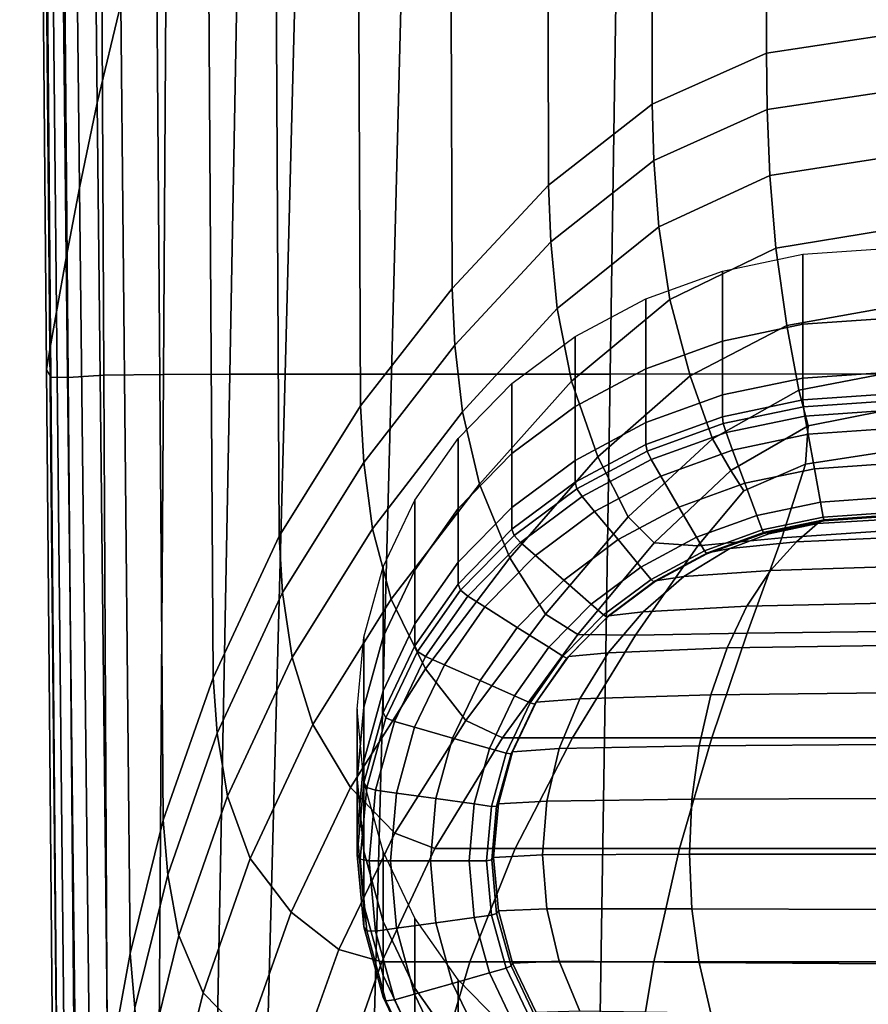
# Model space of a CAD drawing. Extents: x -23 to 23, y -120 to 101.
# Drawn here: x -18 to 0, y -106 to -86 of the extents above; entities that cross this region are included whole.
import ezdxf

# ---------------------------------------------------------------- set-up
doc = ezdxf.new("R2010")
doc.units = 0
doc.header["$MEASUREMENT"] = 0
doc.layers.get('0').update_dxf_attribs({"linetype": 'CONTINUOUS'})

msp = doc.modelspace()

# ---------------------------------------------------------------- linework, layer by layer
for points in [[(-16.647, -27.494, 89.462), (-16.115, -85.319, 90.335), (-16.619, -87.399, 92.374), (-17.246, -28.116, 91.611)], [(-18.249, -28.004, 101.6), (-17.687, -93.014, 101.539), (-17.593, -93.176, 101.889), (-18.145, -27.98, 101.904)], [(-17.782, -27.946, 102.006), (-18.145, -27.98, 101.904), (-17.593, -93.176, 101.889), (-17.23, -93.188, 102.006)], [(-17.782, -27.946, 102.006), (-17.23, -93.188, 102.006), (-16.478, -93.139, 102.006), (-16.792, -27.915, 102.006)], [(-14.809, -27.896, 102.006), (-16.792, -27.915, 102.006), (-16.478, -93.139, 102.006), (-15.218, -93.121, 102.006)], [(-14.809, -27.896, 102.006), (-15.218, -93.121, 102.006), (-13.819, -93.118, 102.006), (-12.609, -27.885, 102.006)], [(-10.969, -27.877, 102.006), (-12.609, -27.885, 102.006), (-13.819, -93.118, 102.006), (-12.654, -93.116, 102.006)], [(-10.969, -27.877, 102.006), (-12.654, -93.116, 102.006), (-10.416, -93.114, 102.006), (-8.748, -27.87, 102.006)], [(-4.805, -27.86, 102.006), (-8.748, -27.87, 102.006), (-10.416, -93.114, 102.006), (-5.802, -93.112, 102.006)], [(-4.805, -27.86, 102.006), (-5.802, -93.112, 102.006), (0, -93.11, 102.006), (0, -27.854, 102.006)], [(-18.249, -28.004, 101.6), (-18.2, -28.106, 100.661), (-17.614, -92.592, 100.623), (-17.687, -93.014, 101.539)], [(-18.104, -28.372, 98.656), (-17.473, -91.803, 98.808), (-17.614, -92.592, 100.623), (-18.2, -28.106, 100.661)], [(-17.661, -28.482, 93.844), (-17.246, -28.116, 91.611), (-16.619, -87.399, 92.374), (-16.992, -89.188, 94.45)], [(-18.104, -28.372, 98.656), (-17.933, -28.573, 96.184), (-17.266, -90.663, 96.586), (-17.473, -91.803, 98.808)], [(-17.661, -28.482, 93.844), (-16.992, -89.188, 94.45), (-17.266, -90.663, 96.586), (-17.933, -28.573, 96.184)], [(-2.513, -86.354, 79.132), (-2.512, -69.391, 78.762), (0, -69.119, 78.436), (0, -85.976, 78.826)], [(-2.513, -86.354, 79.132), (-4.918, -87.426, 79.902), (-4.925, -70.232, 79.557), (-2.512, -69.391, 78.762)], [(-7.106, -89.132, 80.989), (-7.139, -71.667, 80.636), (-4.925, -70.232, 79.557), (-4.918, -87.426, 79.902)], [(-7.106, -89.132, 80.989), (-9.136, -91.307, 82.276), (-9.198, -73.526, 81.906), (-7.139, -71.667, 80.636)], [(-11.067, -93.784, 83.648), (-11.146, -75.638, 83.276), (-9.198, -73.526, 81.906), (-9.136, -91.307, 82.276)], [(-11.067, -93.784, 83.648), (-12.783, -96.53, 85.158), (-12.878, -77.969, 84.793), (-11.146, -75.638, 83.276)], [(-14.172, -99.509, 86.862), (-14.292, -80.485, 86.504), (-12.878, -77.969, 84.793), (-12.783, -96.53, 85.158)], [(-14.172, -99.509, 86.862), (-15.222, -102.51, 88.71), (-15.375, -82.998, 88.367), (-14.292, -80.485, 86.504)], [(-15.923, -105.322, 90.651), (-16.115, -85.319, 90.335), (-15.375, -82.998, 88.367), (-15.222, -102.51, 88.71)], [(-15.923, -105.322, 90.651), (-16.393, -107.887, 92.649), (-16.619, -87.399, 92.374), (-16.115, -85.319, 90.335)], [(-2.513, -86.354, 79.132), (0, -85.976, 78.826), (0, -87.164, 78.939), (-2.495, -87.542, 79.239)], [(-2.513, -86.354, 79.132), (-2.495, -87.542, 79.239), (-4.883, -88.617, 79.999), (-4.918, -87.426, 79.902)], [(-2.44, -88.93, 79.427), (-2.495, -87.542, 79.239), (0, -87.164, 78.939), (0, -88.549, 79.136)], [(-16.751, -110.15, 94.667), (-16.992, -89.188, 94.45), (-16.619, -87.399, 92.374), (-16.393, -107.887, 92.649)], [(-7.106, -89.132, 80.989), (-4.918, -87.426, 79.902), (-4.883, -88.617, 79.999), (-7.057, -90.326, 81.081)], [(-2.44, -88.93, 79.427), (-4.78, -90.01, 80.171), (-4.883, -88.617, 79.999), (-2.495, -87.542, 79.239)], [(-2.44, -88.93, 79.427), (0, -88.549, 79.136), (0, -90.083, 79.547), (-2.314, -90.463, 79.821)], [(-6.921, -91.729, 81.243), (-7.057, -90.326, 81.081), (-4.883, -88.617, 79.999), (-4.78, -90.01, 80.171)], [(-2.44, -88.93, 79.427), (-2.314, -90.463, 79.821), (-4.547, -91.542, 80.535), (-4.78, -90.01, 80.171)], [(-7.106, -89.132, 80.989), (-7.057, -90.326, 81.081), (-9.076, -92.502, 82.366), (-9.136, -91.307, 82.276)], [(-16.751, -110.15, 94.667), (-17.026, -112.088, 96.73), (-17.266, -90.663, 96.586), (-16.992, -89.188, 94.45)], [(-6.921, -91.729, 81.243), (-4.78, -90.01, 80.171), (-4.547, -91.542, 80.535), (-6.617, -93.264, 81.578)], [(-2.085, -92.089, 80.546), (-2.314, -90.463, 79.821), (0, -90.083, 79.547), (0, -91.717, 80.3)], [(-6.921, -91.729, 81.243), (-8.915, -93.908, 82.517), (-9.076, -92.502, 82.366), (-7.057, -90.326, 81.081)], [(-2.085, -92.089, 80.546), (-4.122, -93.152, 81.205), (-4.547, -91.542, 80.535), (-2.314, -90.463, 79.821)], [(-1.742, -92.062, 79.292), (-3.441, -92.417, 79.492), (-3.441, -90.943, 82.11), (-1.742, -90.589, 81.91)], [(-1.742, -92.062, 79.292), (-1.742, -90.589, 81.91), (0, -90.468, 81.842), (0, -91.942, 79.225)], [(-17.248, -113.675, 98.862), (-17.473, -91.803, 98.808), (-17.266, -90.663, 96.586), (-17.026, -112.088, 96.73)], [(-5.055, -93, 79.82), (-5.055, -91.527, 82.438), (-3.441, -90.943, 82.11), (-3.441, -92.417, 79.492)], [(-11.067, -93.784, 83.648), (-9.136, -91.307, 82.276), (-9.076, -92.502, 82.366), (-10.998, -94.976, 83.731)], [(-6.064, -94.857, 82.194), (-6.617, -93.264, 81.578), (-4.547, -91.542, 80.535), (-4.122, -93.152, 81.205)], [(-5.055, -93, 79.82), (-6.545, -93.795, 80.268), (-6.545, -92.322, 82.886), (-5.055, -91.527, 82.438)], [(-17.248, -113.675, 98.862), (-17.405, -114.815, 100.61), (-17.614, -92.592, 100.623), (-17.473, -91.803, 98.808)], [(-6.921, -91.729, 81.243), (-6.617, -93.264, 81.578), (-8.561, -95.433, 82.825), (-8.915, -93.908, 82.517)], [(-2.085, -92.089, 80.546), (0, -91.717, 80.3), (0, -93.099, 81.059), (-1.831, -93.454, 81.275)], [(-2.085, -92.089, 80.546), (-1.831, -93.454, 81.275), (-3.646, -94.475, 81.869), (-4.122, -93.152, 81.205)], [(-1.742, -92.062, 79.292), (-1.742, -93.198, 77.275), (-3.441, -93.553, 77.474), (-3.441, -92.417, 79.492)], [(-1.742, -92.062, 79.292), (0, -91.942, 79.225), (0, -93.078, 77.207), (-1.742, -93.198, 77.275)], [(-10.817, -96.371, 83.871), (-10.998, -94.976, 83.731), (-9.076, -92.502, 82.366), (-8.915, -93.908, 82.517)], [(-7.874, -94.785, 80.825), (-7.874, -93.311, 83.443), (-6.545, -92.322, 82.886), (-6.545, -93.795, 80.268)], [(-5.055, -93, 79.82), (-3.441, -92.417, 79.492), (-3.441, -93.553, 77.474), (-5.055, -94.136, 77.803)], [(-17.487, -115.411, 101.517), (-17.687, -93.014, 101.539), (-17.614, -92.592, 100.623), (-17.405, -114.815, 100.61)], [(-17.487, -115.411, 101.517), (-17.396, -115.636, 101.884), (-17.593, -93.176, 101.889), (-17.687, -93.014, 101.539)], [(-15.363, -115.59, 102.006), (-15.218, -93.121, 102.006), (-16.478, -93.139, 102.006), (-16.366, -115.608, 102.006)], [(-15.363, -115.59, 102.006), (-14.25, -115.59, 102.006), (-13.819, -93.118, 102.006), (-15.218, -93.121, 102.006)], [(-13.253, -115.59, 102.006), (-12.654, -93.116, 102.006), (-13.819, -93.118, 102.006), (-14.25, -115.59, 102.006)], [(-13.253, -115.59, 102.006), (-11.009, -115.59, 102.006), (-10.416, -93.114, 102.006), (-12.654, -93.116, 102.006)], [(-6.157, -115.59, 102.006), (-5.802, -93.112, 102.006), (-10.416, -93.114, 102.006), (-11.009, -115.59, 102.006)], [(-5.055, -93, 79.82), (-5.055, -94.136, 77.803), (-6.545, -94.931, 78.25), (-6.545, -93.795, 80.268)], [(-6.157, -115.59, 102.006), (0, -115.59, 102.006), (0, -93.11, 102.006), (-5.802, -93.112, 102.006)], [(-1.633, -94.203, 81.681), (-1.831, -93.454, 81.275), (0, -93.099, 81.059), (0, -93.877, 81.488)], [(-1.742, -93.659, 76.457), (-1.742, -93.198, 77.275), (0, -93.078, 77.207), (0, -93.539, 76.389)], [(-17.033, -115.662, 102.006), (-17.23, -93.188, 102.006), (-17.593, -93.176, 101.889), (-17.396, -115.636, 101.884)], [(-17.033, -115.662, 102.006), (-16.366, -115.608, 102.006), (-16.478, -93.139, 102.006), (-17.23, -93.188, 102.006)], [(-7.874, -94.785, 80.825), (-9.009, -95.942, 81.477), (-9.009, -94.468, 84.094), (-7.874, -93.311, 83.443)], [(-6.064, -94.857, 82.194), (-7.919, -96.985, 83.387), (-8.561, -95.433, 82.825), (-6.617, -93.264, 81.578)], [(-6.064, -94.857, 82.194), (-4.122, -93.152, 81.205), (-3.646, -94.475, 81.869), (-5.429, -96.12, 82.786)], [(-1.742, -93.659, 76.457), (-3.441, -94.013, 76.657), (-3.441, -93.553, 77.474), (-1.742, -93.198, 77.275)], [(-1.633, -94.203, 81.681), (-3.262, -95.145, 82.217), (-3.646, -94.475, 81.869), (-1.831, -93.454, 81.275)], [(-1.742, -93.659, 76.457), (0, -93.539, 76.389), (0, -93.685, 76.256), (-1.732, -93.805, 76.324)], [(-5.055, -94.597, 76.985), (-5.055, -94.136, 77.803), (-3.441, -93.553, 77.474), (-3.441, -94.013, 76.657)], [(-1.742, -93.659, 76.457), (-1.732, -93.805, 76.324), (-3.422, -94.157, 76.522), (-3.441, -94.013, 76.657)], [(-1.703, -93.997, 76.36), (-1.732, -93.805, 76.324), (0, -93.685, 76.256), (0, -93.879, 76.294)], [(-11.067, -93.784, 83.648), (-10.998, -94.976, 83.731), (-12.708, -97.713, 85.234), (-12.783, -96.53, 85.158)], [(-10.817, -96.371, 83.871), (-8.915, -93.908, 82.517), (-8.561, -95.433, 82.825), (-10.418, -97.858, 84.151)], [(-7.874, -94.785, 80.825), (-6.545, -93.795, 80.268), (-6.545, -94.931, 78.25), (-7.874, -95.921, 78.807)], [(-1.703, -93.997, 76.36), (-3.364, -94.343, 76.555), (-3.422, -94.157, 76.522), (-1.732, -93.805, 76.324)], [(-1.703, -93.997, 76.36), (0, -93.879, 76.294), (0, -94.269, 76.514), (-1.633, -94.382, 76.577)], [(-1.633, -94.203, 81.681), (0, -93.877, 81.488), (0, -94.749, 81.971), (-1.688, -95.013, 82.128)], [(-5.055, -94.597, 76.985), (-6.545, -95.392, 77.433), (-6.545, -94.931, 78.25), (-5.055, -94.136, 77.803)], [(-5.055, -94.597, 76.985), (-3.441, -94.013, 76.657), (-3.422, -94.157, 76.522), (-5.027, -94.737, 76.849)], [(-4.942, -94.914, 76.876), (-5.027, -94.737, 76.849), (-3.422, -94.157, 76.522), (-3.364, -94.343, 76.555)], [(-1.703, -93.997, 76.36), (-1.633, -94.382, 76.577), (-3.226, -94.714, 76.764), (-3.364, -94.343, 76.555)], [(-4.942, -94.914, 76.876), (-3.364, -94.343, 76.555), (-3.226, -94.714, 76.764), (-4.738, -95.261, 77.072)], [(-1.633, -94.203, 81.681), (-1.688, -95.013, 82.128), (-2.991, -95.571, 82.445), (-3.262, -95.145, 82.217)], [(-1.501, -95.108, 76.986), (-1.633, -94.382, 76.577), (0, -94.269, 76.514), (0, -95.004, 76.927)], [(-9.921, -97.241, 82.208), (-9.921, -95.767, 84.825), (-9.009, -94.468, 84.094), (-9.009, -95.942, 81.477)], [(-4.881, -96.665, 83.052), (-5.429, -96.12, 82.786), (-3.646, -94.475, 81.869), (-3.262, -95.145, 82.217)], [(-1.501, -95.108, 76.986), (-2.965, -95.413, 77.158), (-3.226, -94.714, 76.764), (-1.633, -94.382, 76.577)], [(-7.874, -94.785, 80.825), (-7.874, -95.921, 78.807), (-9.009, -97.078, 79.459), (-9.009, -95.942, 81.477)], [(-5.055, -94.597, 76.985), (-5.027, -94.737, 76.849), (-6.509, -95.528, 77.294), (-6.545, -95.392, 77.433)], [(-4.942, -94.914, 76.876), (-6.398, -95.691, 77.314), (-6.509, -95.528, 77.294), (-5.027, -94.737, 76.849)], [(-4.356, -95.916, 77.441), (-4.738, -95.261, 77.072), (-3.226, -94.714, 76.764), (-2.965, -95.413, 77.158)], [(-2.188, -96.56, 82.981), (-1.688, -95.013, 82.128), (0, -94.749, 81.971), (0, -96.414, 82.894)], [(-10.817, -96.371, 83.871), (-12.507, -99.081, 85.358), (-12.708, -97.713, 85.234), (-10.998, -94.976, 83.731)], [(-6.064, -94.857, 82.194), (-5.429, -96.12, 82.786), (-7.168, -98.171, 83.91), (-7.919, -96.985, 83.387)], [(-7.874, -96.381, 77.99), (-7.874, -95.921, 78.807), (-6.545, -94.931, 78.25), (-6.545, -95.392, 77.433)], [(-4.942, -94.914, 76.876), (-4.738, -95.261, 77.072), (-6.135, -96.006, 77.492), (-6.398, -95.691, 77.314)], [(-4.881, -96.665, 83.052), (-3.262, -95.145, 82.217), (-2.991, -95.571, 82.445), (-3.955, -96.733, 83.085)], [(-2.188, -96.56, 82.981), (-3.955, -96.733, 83.085), (-2.991, -95.571, 82.445), (-1.688, -95.013, 82.128)], [(-1.501, -95.108, 76.986), (-1.373, -95.811, 77.381), (-2.712, -96.09, 77.539), (-2.965, -95.413, 77.158)], [(-1.501, -95.108, 76.986), (0, -95.004, 76.927), (0, -95.716, 77.328), (-1.373, -95.811, 77.381)], [(-7.874, -96.381, 77.99), (-6.545, -95.392, 77.433), (-6.509, -95.528, 77.294), (-7.829, -96.512, 77.848)], [(-4.356, -95.916, 77.441), (-5.64, -96.601, 77.826), (-6.135, -96.006, 77.492), (-4.738, -95.261, 77.072)], [(-9.697, -99.322, 84.659), (-10.418, -97.858, 84.151), (-8.561, -95.433, 82.825), (-7.919, -96.985, 83.387)], [(-7.697, -96.658, 77.858), (-7.829, -96.512, 77.848), (-6.509, -95.528, 77.294), (-6.398, -95.691, 77.314)], [(-4.356, -95.916, 77.441), (-2.965, -95.413, 77.158), (-2.712, -96.09, 77.539), (-3.985, -96.55, 77.798)], [(-9.921, -97.241, 82.208), (-10.591, -98.647, 83), (-10.591, -97.173, 85.617), (-9.921, -95.767, 84.825)], [(-7.697, -96.658, 77.858), (-6.398, -95.691, 77.314), (-6.135, -96.006, 77.492), (-7.38, -96.934, 78.014)], [(-1.315, -96.128, 77.56), (-2.599, -96.396, 77.711), (-2.712, -96.09, 77.539), (-1.373, -95.811, 77.381)], [(-1.315, -96.128, 77.56), (-1.373, -95.811, 77.381), (0, -95.716, 77.328), (0, -96.037, 77.509)], [(-9.921, -97.241, 82.208), (-9.009, -95.942, 81.477), (-9.009, -97.078, 79.459), (-9.921, -98.377, 80.19)], [(-7.874, -96.381, 77.99), (-9.009, -97.538, 78.641), (-9.009, -97.078, 79.459), (-7.874, -95.921, 78.807)], [(-6.784, -97.453, 78.306), (-7.38, -96.934, 78.014), (-6.135, -96.006, 77.492), (-5.64, -96.601, 77.826)], [(-4.356, -95.916, 77.441), (-3.985, -96.55, 77.798), (-5.159, -97.177, 78.151), (-5.64, -96.601, 77.826)], [(-4.881, -96.665, 83.052), (-6.486, -98.598, 84.102), (-7.168, -98.171, 83.91), (-5.429, -96.12, 82.786)], [(-3.817, -96.836, 77.959), (-3.985, -96.55, 77.798), (-2.712, -96.09, 77.539), (-2.599, -96.396, 77.711)], [(-1.315, -96.128, 77.56), (-1.298, -96.204, 77.644), (-2.565, -96.468, 77.793), (-2.599, -96.396, 77.711)], [(-1.293, -96.183, 77.755), (-2.554, -96.446, 77.903), (-2.565, -96.468, 77.793), (-1.298, -96.204, 77.644)], [(-1.293, -96.183, 77.755), (-1.438, -96.263, 77.922), (-2.464, -96.475, 78.01), (-2.554, -96.446, 77.903)], [(-1.876, -96.644, 78.178), (-1.438, -96.263, 77.922), (0, -96.175, 77.873), (0, -96.561, 78.131)], [(-1.293, -96.183, 77.755), (0, -96.093, 77.704), (0, -96.175, 77.873), (-1.438, -96.263, 77.922)], [(-1.315, -96.128, 77.56), (0, -96.037, 77.509), (0, -96.114, 77.593), (-1.298, -96.204, 77.644)], [(-1.293, -96.183, 77.755), (-1.298, -96.204, 77.644), (0, -96.114, 77.593), (0, -96.093, 77.704)], [(-10.817, -96.371, 83.871), (-10.418, -97.858, 84.151), (-12.068, -100.498, 85.604), (-12.507, -99.081, 85.358)], [(-7.874, -96.381, 77.99), (-7.829, -96.512, 77.848), (-8.958, -97.662, 78.496), (-9.009, -97.538, 78.641)], [(-3.817, -96.836, 77.959), (-2.599, -96.396, 77.711), (-2.565, -96.468, 77.793), (-3.768, -96.903, 78.037)], [(-3.752, -96.879, 78.147), (-3.768, -96.903, 78.037), (-2.565, -96.468, 77.793), (-2.554, -96.446, 77.903)], [(-3.752, -96.879, 78.147), (-2.554, -96.446, 77.903), (-2.464, -96.475, 78.01), (-3.283, -96.785, 78.216)], [(-1.876, -96.644, 78.178), (-3.283, -96.785, 78.216), (-2.464, -96.475, 78.01), (-1.438, -96.263, 77.922)], [(-2.188, -96.56, 82.981), (0, -96.414, 82.894), (0, -98.535, 84.062), (-2.919, -98.572, 84.084)], [(-14.172, -99.509, 86.862), (-12.783, -96.53, 85.158), (-12.708, -97.713, 85.234), (-14.088, -100.677, 86.929)], [(-7.697, -96.658, 77.858), (-8.807, -97.789, 78.495), (-8.958, -97.662, 78.496), (-7.829, -96.512, 77.848)], [(-6.784, -97.453, 78.306), (-5.64, -96.601, 77.826), (-5.159, -97.177, 78.151), (-6.206, -97.957, 78.59)], [(-2.188, -96.56, 82.981), (-2.919, -98.572, 84.084), (-5.27, -98.615, 84.11), (-3.955, -96.733, 83.085)], [(-3.817, -96.836, 77.959), (-4.943, -97.437, 78.297), (-5.159, -97.177, 78.151), (-3.985, -96.55, 77.798)], [(-1.876, -96.644, 78.178), (-2.429, -97.249, 78.518), (-4.25, -97.379, 78.551), (-3.283, -96.785, 78.216)], [(-1.876, -96.644, 78.178), (0, -96.561, 78.131), (0, -97.174, 78.476), (-2.429, -97.249, 78.518)], [(-7.697, -96.658, 77.858), (-7.38, -96.934, 78.014), (-8.445, -98.019, 78.625), (-8.807, -97.789, 78.495)], [(-4.881, -96.665, 83.052), (-3.955, -96.733, 83.085), (-5.27, -98.615, 84.11), (-6.486, -98.598, 84.102)], [(-3.817, -96.836, 77.959), (-3.768, -96.903, 78.037), (-4.879, -97.496, 78.371), (-4.943, -97.437, 78.297)], [(-3.752, -96.879, 78.147), (-3.283, -96.785, 78.216), (-4.25, -97.379, 78.551), (-4.858, -97.469, 78.479)], [(-9.697, -99.322, 84.659), (-7.919, -96.985, 83.387), (-7.168, -98.171, 83.91), (-8.85, -100.413, 85.125)], [(-6.784, -97.453, 78.306), (-7.762, -98.45, 78.868), (-8.445, -98.019, 78.625), (-7.38, -96.934, 78.014)], [(-3.752, -96.879, 78.147), (-4.858, -97.469, 78.479), (-4.879, -97.496, 78.371), (-3.768, -96.903, 78.037)], [(-10.998, -100.128, 83.833), (-10.998, -98.654, 86.451), (-10.591, -97.173, 85.617), (-10.591, -98.647, 83)], [(-9.921, -97.241, 82.208), (-9.921, -98.377, 80.19), (-10.591, -99.783, 80.982), (-10.591, -98.647, 83)], [(-9.921, -98.837, 79.372), (-9.921, -98.377, 80.19), (-9.009, -97.078, 79.459), (-9.009, -97.538, 78.641)], [(-5.946, -98.184, 78.718), (-6.206, -97.957, 78.59), (-5.159, -97.177, 78.151), (-4.943, -97.437, 78.297)], [(-2.922, -98.002, 78.943), (-5.113, -98.118, 78.967), (-4.25, -97.379, 78.551), (-2.429, -97.249, 78.518)], [(-2.922, -98.002, 78.943), (-2.429, -97.249, 78.518), (0, -97.174, 78.476), (0, -97.937, 78.906)], [(-6.784, -97.453, 78.306), (-6.206, -97.957, 78.59), (-7.101, -98.869, 79.103), (-7.762, -98.45, 78.868)], [(-5.946, -98.184, 78.718), (-4.943, -97.437, 78.297), (-4.879, -97.496, 78.371), (-5.869, -98.233, 78.786)], [(-5.843, -98.203, 78.892), (-5.869, -98.233, 78.786), (-4.879, -97.496, 78.371), (-4.858, -97.469, 78.479)], [(-5.843, -98.203, 78.892), (-4.858, -97.469, 78.479), (-4.25, -97.379, 78.551), (-5.113, -98.118, 78.967)], [(-9.921, -98.837, 79.372), (-9.009, -97.538, 78.641), (-8.958, -97.662, 78.496), (-9.866, -98.954, 79.223)], [(-9.699, -99.059, 79.21), (-9.866, -98.954, 79.223), (-8.958, -97.662, 78.496), (-8.807, -97.789, 78.495)], [(-13.869, -102.002, 87.032), (-14.088, -100.677, 86.929), (-12.708, -97.713, 85.234), (-12.507, -99.081, 85.358)], [(-9.697, -99.322, 84.659), (-11.274, -101.825, 86.046), (-12.068, -100.498, 85.604), (-10.418, -97.858, 84.151)], [(-9.699, -99.059, 79.21), (-8.807, -97.789, 78.495), (-8.445, -98.019, 78.625), (-9.3, -99.236, 79.31)], [(-8.548, -99.569, 79.498), (-9.3, -99.236, 79.31), (-8.445, -98.019, 78.625), (-7.762, -98.45, 78.868)], [(-5.946, -98.184, 78.718), (-6.803, -99.058, 79.21), (-7.101, -98.869, 79.103), (-6.206, -97.957, 78.59)], [(-2.922, -98.002, 78.943), (-3.343, -98.883, 79.439), (-5.85, -98.982, 79.453), (-5.113, -98.118, 78.967)], [(-2.922, -98.002, 78.943), (0, -97.937, 78.906), (0, -98.829, 79.408), (-3.343, -98.883, 79.439)], [(-8.072, -100.777, 85.28), (-8.85, -100.413, 85.125), (-7.168, -98.171, 83.91), (-6.486, -98.598, 84.102)], [(-5.946, -98.184, 78.718), (-5.869, -98.233, 78.786), (-6.715, -99.096, 79.272), (-6.803, -99.058, 79.21)], [(-5.843, -98.203, 78.892), (-6.686, -99.062, 79.376), (-6.715, -99.096, 79.272), (-5.869, -98.233, 78.786)], [(-5.843, -98.203, 78.892), (-5.113, -98.118, 78.967), (-5.85, -98.982, 79.453), (-6.686, -99.062, 79.376)], [(-9.921, -98.837, 79.372), (-10.591, -100.243, 80.164), (-10.591, -99.783, 80.982), (-9.921, -98.377, 80.19)], [(-8.548, -99.569, 79.498), (-7.762, -98.45, 78.868), (-7.101, -98.869, 79.103), (-7.82, -99.892, 79.68)], [(-10.998, -100.128, 83.833), (-11.136, -101.646, 84.688), (-11.136, -100.172, 87.305), (-10.998, -98.654, 86.451)], [(-10.998, -100.128, 83.833), (-10.591, -98.647, 83), (-10.591, -99.783, 80.982), (-10.998, -101.264, 81.816)], [(-8.072, -100.777, 85.28), (-6.486, -98.598, 84.102), (-5.27, -98.615, 84.11), (-6.599, -100.777, 85.28)], [(-3.664, -100.777, 85.28), (-6.599, -100.777, 85.28), (-5.27, -98.615, 84.11), (-2.919, -98.572, 84.084)], [(-3.664, -100.777, 85.28), (-2.919, -98.572, 84.084), (0, -98.535, 84.062), (0, -100.777, 85.28)], [(-9.921, -98.837, 79.372), (-9.866, -98.954, 79.223), (-10.531, -100.352, 80.01), (-10.591, -100.243, 80.164)], [(-7.492, -100.038, 79.762), (-7.82, -99.892, 79.68), (-7.101, -98.869, 79.103), (-6.803, -99.058, 79.21)], [(-3.681, -99.872, 79.995), (-6.443, -99.952, 80), (-5.85, -98.982, 79.453), (-3.343, -98.883, 79.439)], [(-3.681, -99.872, 79.995), (-3.343, -98.883, 79.439), (0, -98.829, 79.408), (0, -99.83, 79.971)], [(-13.869, -102.002, 87.032), (-12.507, -99.081, 85.358), (-12.068, -100.498, 85.604), (-13.389, -103.315, 87.231)], [(-9.699, -99.059, 79.21), (-10.353, -100.433, 79.984), (-10.531, -100.352, 80.01), (-9.866, -98.954, 79.223)], [(-9.699, -99.059, 79.21), (-9.3, -99.236, 79.31), (-9.927, -100.554, 80.052), (-10.353, -100.433, 79.984)], [(-7.492, -100.038, 79.762), (-6.803, -99.058, 79.21), (-6.715, -99.096, 79.272), (-7.395, -100.064, 79.817)], [(-7.363, -100.026, 79.918), (-7.395, -100.064, 79.817), (-6.715, -99.096, 79.272), (-6.686, -99.062, 79.376)], [(-7.363, -100.026, 79.918), (-6.686, -99.062, 79.376), (-5.85, -98.982, 79.453), (-6.443, -99.952, 80)], [(-9.697, -99.322, 84.659), (-8.85, -100.413, 85.125), (-10.345, -102.786, 86.451), (-11.274, -101.825, 86.046)], [(-8.548, -99.569, 79.498), (-9.125, -100.781, 80.18), (-9.927, -100.554, 80.052), (-9.3, -99.236, 79.31)], [(-14.172, -99.509, 86.862), (-14.088, -100.677, 86.929), (-15.13, -103.663, 88.766), (-15.222, -102.51, 88.71)], [(-8.548, -99.569, 79.498), (-7.82, -99.892, 79.68), (-8.348, -101.001, 80.304), (-9.125, -100.781, 80.18)], [(-10.998, -101.724, 80.998), (-10.998, -101.264, 81.816), (-10.591, -99.783, 80.982), (-10.591, -100.243, 80.164)], [(-7.492, -100.038, 79.762), (-7.997, -101.1, 80.36), (-8.348, -101.001, 80.304), (-7.82, -99.892, 79.68)], [(-7.363, -100.026, 79.918), (-6.443, -99.952, 80), (-6.877, -101.003, 80.591), (-7.86, -101.069, 80.506)], [(-3.681, -99.872, 79.995), (-3.93, -100.942, 80.598), (-6.877, -101.003, 80.591), (-6.443, -99.952, 80)], [(-3.681, -99.872, 79.995), (0, -99.83, 79.971), (0, -100.914, 80.582), (-3.93, -100.942, 80.598)], [(-10.998, -100.128, 83.833), (-10.998, -101.264, 81.816), (-11.136, -102.782, 82.67), (-11.136, -101.646, 84.688)], [(-10.998, -103.164, 85.542), (-10.998, -101.69, 88.16), (-11.136, -100.172, 87.305), (-11.136, -101.646, 84.688)], [(-7.492, -100.038, 79.762), (-7.395, -100.064, 79.817), (-7.894, -101.112, 80.407), (-7.997, -101.1, 80.36)], [(-7.363, -100.026, 79.918), (-7.86, -101.069, 80.506), (-7.894, -101.112, 80.407), (-7.395, -100.064, 79.817)], [(-10.998, -101.724, 80.998), (-10.591, -100.243, 80.164), (-10.531, -100.352, 80.01), (-10.936, -101.825, 80.839)], [(-10.751, -101.881, 80.799), (-10.936, -101.825, 80.839), (-10.531, -100.352, 80.01), (-10.353, -100.433, 79.984)], [(-12.525, -104.449, 87.585), (-13.389, -103.315, 87.231), (-12.068, -100.498, 85.604), (-11.274, -101.825, 86.046)], [(-10.751, -101.881, 80.799), (-10.353, -100.433, 79.984), (-9.927, -100.554, 80.052), (-10.309, -101.942, 80.834)], [(-8.072, -100.777, 85.28), (-9.497, -103.107, 86.586), (-10.345, -102.786, 86.451), (-8.85, -100.413, 85.125)], [(-9.476, -102.057, 80.898), (-10.309, -101.942, 80.834), (-9.927, -100.554, 80.052), (-9.125, -100.781, 80.18)], [(-13.869, -102.002, 87.032), (-14.894, -104.941, 88.848), (-15.13, -103.663, 88.766), (-14.088, -100.677, 86.929)], [(-8.072, -100.777, 85.28), (-6.599, -100.777, 85.28), (-7.807, -103.107, 86.586), (-9.497, -103.107, 86.586)], [(-9.476, -102.057, 80.898), (-9.125, -100.781, 80.18), (-8.348, -101.001, 80.304), (-8.669, -102.168, 80.961)], [(-3.664, -100.777, 85.28), (-4.346, -103.107, 86.586), (-7.807, -103.107, 86.586), (-6.599, -100.777, 85.28)], [(-3.664, -100.777, 85.28), (0, -100.777, 85.28), (0, -103.107, 86.586), (-4.346, -103.107, 86.586)], [(-8.305, -102.219, 80.989), (-8.669, -102.168, 80.961), (-8.348, -101.001, 80.304), (-7.997, -101.1, 80.36)], [(-8.162, -102.168, 81.125), (-7.86, -101.069, 80.506), (-6.877, -101.003, 80.591), (-7.142, -102.109, 81.214)], [(-4.081, -102.069, 81.232), (-7.142, -102.109, 81.214), (-6.877, -101.003, 80.591), (-3.93, -100.942, 80.598)], [(-4.081, -102.069, 81.232), (-3.93, -100.942, 80.598), (0, -100.914, 80.582), (0, -102.055, 81.224)], [(-8.305, -102.219, 80.989), (-7.997, -101.1, 80.36), (-7.894, -101.112, 80.407), (-8.198, -102.216, 81.029)], [(-8.162, -102.168, 81.125), (-8.198, -102.216, 81.029), (-7.894, -101.112, 80.407), (-7.86, -101.069, 80.506)], [(-10.998, -101.724, 80.998), (-11.136, -103.242, 81.852), (-11.136, -102.782, 82.67), (-10.998, -101.264, 81.816)], [(-12.525, -104.449, 87.585), (-11.274, -101.825, 86.046), (-10.345, -102.786, 86.451), (-11.52, -105.232, 87.909)], [(-10.998, -103.164, 85.542), (-11.136, -101.646, 84.688), (-11.136, -102.782, 82.67), (-10.998, -104.299, 83.525)], [(-10.998, -101.724, 80.998), (-10.936, -101.825, 80.839), (-11.073, -103.334, 81.689), (-11.136, -103.242, 81.852)], [(-10.751, -101.881, 80.799), (-10.886, -103.365, 81.635), (-11.073, -103.334, 81.689), (-10.936, -101.825, 80.839)], [(-10.998, -103.164, 85.542), (-10.591, -104.644, 86.376), (-10.591, -103.171, 88.994), (-10.998, -101.69, 88.16)], [(-13.869, -102.002, 87.032), (-13.389, -103.315, 87.231), (-14.382, -106.147, 88.999), (-14.894, -104.941, 88.848)], [(-10.751, -101.881, 80.799), (-10.309, -101.942, 80.834), (-10.438, -103.365, 81.635), (-10.886, -103.365, 81.635)], [(-9.476, -102.057, 80.898), (-9.595, -103.365, 81.635), (-10.438, -103.365, 81.635), (-10.309, -101.942, 80.834)], [(-9.476, -102.057, 80.898), (-8.669, -102.168, 80.961), (-8.778, -103.365, 81.635), (-9.595, -103.365, 81.635)], [(-8.305, -102.219, 80.989), (-8.409, -103.365, 81.635), (-8.778, -103.365, 81.635), (-8.669, -102.168, 80.961)], [(-8.305, -102.219, 80.989), (-8.198, -102.216, 81.029), (-8.3, -103.347, 81.666), (-8.409, -103.365, 81.635)], [(-8.162, -102.168, 81.125), (-8.264, -103.295, 81.759), (-8.3, -103.347, 81.666), (-8.198, -102.216, 81.029)], [(-8.162, -102.168, 81.125), (-7.142, -102.109, 81.214), (-7.231, -103.242, 81.852), (-8.264, -103.295, 81.759)], [(-4.081, -102.069, 81.232), (-4.132, -103.225, 81.883), (-7.231, -103.242, 81.852), (-7.142, -102.109, 81.214)], [(-4.081, -102.069, 81.232), (0, -102.055, 81.224), (0, -103.225, 81.883), (-4.132, -103.225, 81.883)], [(-15.923, -105.322, 90.651), (-15.222, -102.51, 88.71), (-15.13, -103.663, 88.766), (-15.825, -106.462, 90.698)], [(-10.619, -105.493, 88.016), (-11.52, -105.232, 87.909), (-10.345, -102.786, 86.451), (-9.497, -103.107, 86.586)], [(-10.998, -104.76, 82.707), (-10.998, -104.299, 83.525), (-11.136, -102.782, 82.67), (-11.136, -103.242, 81.852)], [(-10.998, -104.76, 82.707), (-11.136, -103.242, 81.852), (-11.073, -103.334, 81.689), (-10.936, -104.843, 82.539)], [(-10.998, -103.164, 85.542), (-10.998, -104.299, 83.525), (-10.591, -105.78, 84.358), (-10.591, -104.644, 86.376)], [(-10.619, -105.493, 88.016), (-9.497, -103.107, 86.586), (-7.807, -103.107, 86.586), (-8.76, -105.493, 88.016)], [(-9.921, -106.051, 87.168), (-9.921, -104.577, 89.785), (-10.591, -103.171, 88.994), (-10.591, -104.644, 86.376)], [(-4.884, -105.493, 88.016), (-8.76, -105.493, 88.016), (-7.807, -103.107, 86.586), (-4.346, -103.107, 86.586)], [(-8.162, -104.421, 82.393), (-8.264, -103.295, 81.759), (-7.231, -103.242, 81.852), (-7.142, -104.376, 82.49)], [(-4.081, -104.38, 82.534), (-7.142, -104.376, 82.49), (-7.231, -103.242, 81.852), (-4.132, -103.225, 81.883)], [(-4.884, -105.493, 88.016), (-4.346, -103.107, 86.586), (0, -103.107, 86.586), (0, -105.493, 88.016)], [(-4.081, -104.38, 82.534), (-4.132, -103.225, 81.883), (0, -103.225, 81.883), (0, -104.395, 82.542)], [(-12.525, -104.449, 87.585), (-13.461, -107.085, 89.262), (-14.382, -106.147, 88.999), (-13.389, -103.315, 87.231)], [(-10.751, -104.848, 82.47), (-10.936, -104.843, 82.539), (-11.073, -103.334, 81.689), (-10.886, -103.365, 81.635)], [(-10.751, -104.848, 82.47), (-10.886, -103.365, 81.635), (-10.438, -103.365, 81.635), (-10.309, -104.787, 82.436)], [(-9.476, -104.673, 82.371), (-10.309, -104.787, 82.436), (-10.438, -103.365, 81.635), (-9.595, -103.365, 81.635)], [(-9.476, -104.673, 82.371), (-9.595, -103.365, 81.635), (-8.778, -103.365, 81.635), (-8.669, -104.561, 82.308)], [(-8.305, -104.511, 82.28), (-8.669, -104.561, 82.308), (-8.778, -103.365, 81.635), (-8.409, -103.365, 81.635)], [(-8.305, -104.511, 82.28), (-8.409, -103.365, 81.635), (-8.3, -103.347, 81.666), (-8.198, -104.479, 82.303)], [(-8.162, -104.421, 82.393), (-8.198, -104.479, 82.303), (-8.3, -103.347, 81.666), (-8.264, -103.295, 81.759)], [(-15.577, -107.704, 90.761), (-15.825, -106.462, 90.698), (-15.13, -103.663, 88.766), (-14.894, -104.941, 88.848)], [(-10.998, -104.76, 82.707), (-10.591, -106.241, 83.541), (-10.591, -105.78, 84.358), (-10.998, -104.299, 83.525)], [(-12.525, -104.449, 87.585), (-11.52, -105.232, 87.909), (-12.398, -107.689, 89.501), (-13.461, -107.085, 89.262)], [(-8.305, -104.511, 82.28), (-7.997, -105.629, 82.909), (-8.348, -105.728, 82.965), (-8.669, -104.561, 82.308)], [(-8.305, -104.511, 82.28), (-8.198, -104.479, 82.303), (-7.894, -105.582, 82.924), (-7.997, -105.629, 82.909)], [(-8.162, -104.421, 82.393), (-7.86, -105.52, 83.012), (-7.894, -105.582, 82.924), (-8.198, -104.479, 82.303)], [(-8.162, -104.421, 82.393), (-7.142, -104.376, 82.49), (-6.877, -105.482, 83.113), (-7.86, -105.52, 83.012)], [(-4.081, -104.38, 82.534), (-3.93, -105.507, 83.168), (-6.877, -105.482, 83.113), (-7.142, -104.376, 82.49)], [(-4.081, -104.38, 82.534), (0, -104.395, 82.542), (0, -105.536, 83.184), (-3.93, -105.507, 83.168)], [(-9.921, -106.051, 87.168), (-10.591, -104.644, 86.376), (-10.591, -105.78, 84.358), (-9.921, -107.187, 85.15)], [(-9.476, -104.673, 82.371), (-9.125, -105.948, 83.089), (-9.927, -106.175, 83.217), (-10.309, -104.787, 82.436)], [(-9.921, -106.051, 87.168), (-9.009, -107.349, 87.899), (-9.009, -105.876, 90.517), (-9.921, -104.577, 89.785)], [(-9.476, -104.673, 82.371), (-8.669, -104.561, 82.308), (-8.348, -105.728, 82.965), (-9.125, -105.948, 83.089)], [(-15.577, -107.704, 90.761), (-14.894, -104.941, 88.848), (-14.382, -106.147, 88.999), (-15.045, -108.829, 90.871)], [(-10.998, -104.76, 82.707), (-10.936, -104.843, 82.539), (-10.531, -106.316, 83.368), (-10.591, -106.241, 83.541)], [(-10.751, -104.848, 82.47), (-10.353, -106.296, 83.285), (-10.531, -106.316, 83.368), (-10.936, -104.843, 82.539)], [(-10.751, -104.848, 82.47), (-10.309, -104.787, 82.436), (-9.927, -106.175, 83.217), (-10.353, -106.296, 83.285)], [(-15.923, -105.322, 90.651), (-15.825, -106.462, 90.698), (-16.291, -109.019, 92.686), (-16.393, -107.887, 92.649)], [(-10.619, -105.493, 88.016), (-11.456, -107.89, 89.581), (-12.398, -107.689, 89.501), (-11.52, -105.232, 87.909)], [(-10.619, -105.493, 88.016), (-8.76, -105.493, 88.016), (-9.473, -107.89, 89.581), (-11.456, -107.89, 89.581)], [(-4.884, -105.493, 88.016), (-5.287, -107.89, 89.581), (-9.473, -107.89, 89.581), (-8.76, -105.493, 88.016)], [(-7.363, -106.564, 83.599), (-7.395, -106.631, 83.514), (-7.894, -105.582, 82.924), (-7.86, -105.52, 83.012)], [(-7.363, -106.564, 83.599), (-7.86, -105.52, 83.012), (-6.877, -105.482, 83.113), (-6.443, -106.532, 83.704)], [(-3.681, -106.578, 83.771), (-6.443, -106.532, 83.704), (-6.877, -105.482, 83.113), (-3.93, -105.507, 83.168)], [(-4.884, -105.493, 88.016), (0, -105.493, 88.016), (0, -107.89, 89.581), (-5.287, -107.89, 89.581)], [(-3.681, -106.578, 83.771), (-3.93, -105.507, 83.168), (0, -105.536, 83.184), (0, -106.62, 83.795)], [(-9.921, -107.647, 84.332), (-9.921, -107.187, 85.15), (-10.591, -105.78, 84.358), (-10.591, -106.241, 83.541)], [(-8.548, -107.16, 83.771), (-9.125, -105.948, 83.089), (-8.348, -105.728, 82.965), (-7.82, -106.837, 83.589)], [(-7.492, -106.691, 83.507), (-7.82, -106.837, 83.589), (-8.348, -105.728, 82.965), (-7.997, -105.629, 82.909)], [(-7.492, -106.691, 83.507), (-7.997, -105.629, 82.909), (-7.894, -105.582, 82.924), (-7.395, -106.631, 83.514)], [(-8.548, -107.16, 83.771), (-9.3, -107.494, 83.959), (-9.927, -106.175, 83.217), (-9.125, -105.948, 83.089)], [(-7.874, -108.507, 88.551), (-7.874, -107.033, 91.168), (-9.009, -105.876, 90.517), (-9.009, -107.349, 87.899)], [(-14.093, -109.622, 91.059), (-15.045, -108.829, 90.871), (-14.382, -106.147, 88.999), (-13.461, -107.085, 89.262)], [(-9.699, -107.671, 84.059), (-10.353, -106.296, 83.285), (-9.927, -106.175, 83.217), (-9.3, -107.494, 83.959)], [(-9.921, -106.051, 87.168), (-9.921, -107.187, 85.15), (-9.009, -108.485, 85.881), (-9.009, -107.349, 87.899)], [(-9.921, -107.647, 84.332), (-10.591, -106.241, 83.541), (-10.531, -106.316, 83.368), (-9.866, -107.714, 84.155)], [(-9.699, -107.671, 84.059), (-9.866, -107.714, 84.155), (-10.531, -106.316, 83.368), (-10.353, -106.296, 83.285)]]:
    msp.add_3dface(points)

doc.saveas('drawing.dxf')
